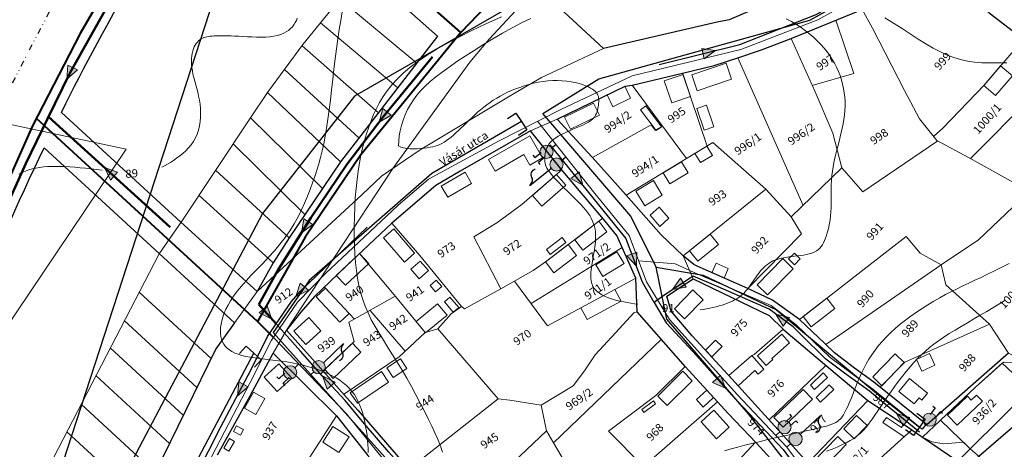
# Model space of a CAD drawing. Units: centimetres. Extents: x 21 to 187219, y 23982 to 2575187.
# Drawn here: x 701 to 1190, y 25501 to 25714 of the extents above; entities that cross this region are included whole.
import ezdxf
from ezdxf.enums import TextEntityAlignment as Align

# ---------------------------------------------------------------- set-up
doc = ezdxf.new("R2010")
doc.units = ezdxf.units.CM
doc.header["$MEASUREMENT"] = 0
doc.linetypes.add('OSZTOTT3', pattern=[9, 3, -2, 0, -2, 0, -2])
for name, color, linetype, lineweight in [('89', 7, 'Continuous', 9), ('90', 7, 'Continuous', 9), ('90_5', 7, 'Continuous', 0), ('91', 7, 'Continuous', 9), ('Beépre_szánt', 1, 'OSZTOTT3', 30), ('Hrsz_bel', 7, 'Continuous', 13), ('Közmű_Gáz_meglévő', 30, 'GÁZ_2', 30), ('Közmű_Magasfeszültség', 7, '20_kV', 30), ('Közmű_Szennyv_grav', 52, 'Continuous', 30), ('Közmű_Szennyv_grav_TERV', 52, 'Continuous', 50), ('Közmű_Szennyv_szimb', 52, 'Continuous', 25), ('Közmű_Víz', 4, 'Continuous', 20), ('Közmű_víz_szimb', 7, 'Continuous', 25), ('Közmű_Víz_TERV', 4, 'Continuous', 40), ('Telekhatár_bel', 36, 'Continuous', 13), ('Txt-bel', 7, 'Continuous', 13), ('Txt_réteg', 7, 'Continuous', 0), ('Tömbhatár', 1, 'Continuous', 30), ('Épület-Belter', 7, 'Continuous', 9)]:
    doc.layers.add(name, color=color, linetype=linetype, lineweight=lineweight)
doc.styles.add('ST-2', font='simplex', dxfattribs={"oblique": 14.9995, "height": 2})
doc.linetypes.add('20_kV', pattern='A,300,-5,["20 kV",Standard,S=8,R=0,X=-1,Y=-4],-30', length=335)
doc.linetypes.add('GÁZ_2', pattern='A,20,-3,["G",Standard,S=8,R=0,X=-1,Y=-4],-10', length=33)

# ---------------------------------------------------------------- blocks, each defined once
blk = doc.blocks.new('bl_közkút')
at = {"lineweight": 13}
h = blk.add_hatch(color=256, dxfattribs=at)
edge = h.paths.add_edge_path()
edge.add_arc((0, 6), 3.3, 0, 360)
at = {"lineweight": 25}
for p, q in [((0, 9), (0, 23)), ((0, 3), (0, 0))]:
    blk.add_line(p, q, dxfattribs=at)
at = {"lineweight": 13}
blk.add_circle((0, 6), 3.3, dxfattribs=at)
at = {"lineweight": 25}
blk.add_spline([(0, 23), (1.6, 19.89), (3.61, 19.13), (4.97, 16.92), (4.92, 15.7)], degree=3, dxfattribs=at)
blk = doc.blocks.new('bl_tuzcsap')
at = {"lineweight": 13}
h = blk.add_hatch(color=256, dxfattribs=at)
edge = h.paths.add_edge_path()
edge.add_arc((0, 6), 3.3, 0, 360)
at = {"lineweight": 25}
blk.add_line((0, 3), (0, 0), dxfattribs=at)
for points in [[(-3, 12.3), (-1.5, 12.3), (-1.5, 8.16)], [(3, 12.3), (1.5, 12.3), (1.5, 8.26)]]:
    blk.add_lwpolyline(points, dxfattribs=at)
at = {"lineweight": 13}
blk.add_circle((0, 6), 3.3, dxfattribs=at)
blk = doc.blocks.new('bl_nyilgr')
blk.add_hatch(color=256).paths.add_polyline_path([(-3.18, 2.65), (-3.18, -2.65), (3.23, 0)])
at = {"lineweight": 13}
blk.add_lwpolyline([(-3.18, 2.65), (-3.18, -2.65), (3.23, 0)], close=True, dxfattribs=at)

msp = doc.modelspace()

# ---------------------------------------------------------------- linework, layer by layer
at = {"layer": '89'}
for points in [[(839.02, 25714.68), (838.56, 25713.52), (838, 25712.42), (837.34, 25711.38), (836.57, 25710.39), (835.69, 25709.46), (834.69, 25708.6), (833.55, 25707.81), (832.27, 25707.12), (830.83, 25706.53), (829.21, 25706.04), (827.42, 25705.68), (825.45, 25705.43), (823.33, 25705.29), (821.1, 25705.25), (818.82, 25705.27), (816.51, 25705.34), (814.22, 25705.45), (812.01, 25705.56), (809.9, 25705.68), (807.94, 25705.77), (806.12, 25705.83), (804.44, 25705.87), (802.89, 25705.9), (801.46, 25705.9), (800.14, 25705.89), (798.93, 25705.86), (797.81, 25705.81), (796.79, 25705.75), (795.84, 25705.67), (794.96, 25705.57), (794.15, 25705.42), (793.38, 25705.23), (792.66, 25704.99), (791.96, 25704.69), (791.29, 25704.32), (790.64, 25703.87), (790, 25703.35), (789.4, 25702.74), (788.83, 25702.04), (788.31, 25701.26), (787.84, 25700.39), (787.42, 25699.42), (787.08, 25698.35), (786.82, 25697.18), (786.63, 25695.91), (786.52, 25694.56), (786.49, 25693.14), (786.54, 25691.64), (786.68, 25690.08), (786.91, 25688.47), (787.22, 25686.81), (787.61, 25685.11), (788.08, 25683.37), (788.57, 25681.58), (789.09, 25679.75), (789.58, 25677.86), (790.04, 25675.92), (790.44, 25673.93), (790.75, 25671.87), (790.95, 25669.76), (791.02, 25667.6), (790.96, 25665.43), (790.77, 25663.27), (790.42, 25661.14), (789.93, 25659.06), (789.27, 25657.07), (788.44, 25655.17), (787.44, 25653.4), (786.28, 25651.75), (785, 25650.22), (783.62, 25648.79), (782.16, 25647.47), (780.65, 25646.24), (779.11, 25645.1), (777.57, 25644.04), (776.06, 25643.06), (774.56, 25642.16), (773.09, 25641.34), (771.75, 25640.66)], [(742.13, 25639.17), (742.12, 25639.17), (739.35, 25639.49), (736.57, 25639.81), (733.81, 25640.1), (731.12, 25640.38), (728.52, 25640.61), (726.02, 25640.8), (723.62, 25640.95), (721.31, 25641.04), (719.08, 25641.07), (716.95, 25641.04), (714.89, 25640.95), (712.92, 25640.78), (711.02, 25640.54), (709.19, 25640.22), (707.41, 25639.8), (705.69, 25639.29), (704, 25638.68), (702.34, 25637.96), (700.7, 25637.12)]]:
    msp.add_lwpolyline(points, dxfattribs=at)
at = {"layer": '90'}
for points in [[(861.32, 25717.78), (860.61, 25713.47), (859.89, 25708.97), (859.18, 25704.28), (858.5, 25699.42), (857.86, 25694.4), (857.24, 25689.28), (856.63, 25684.13), (856.04, 25679), (855.45, 25673.96), (854.85, 25669.09), (854.23, 25664.43), (853.58, 25660.06), (852.9, 25656.03), (852.17, 25652.28), (851.39, 25648.78), (850.57, 25645.46), (849.68, 25642.26), (848.72, 25639.13), (847.69, 25636.02), (846.59, 25632.85), (845.4, 25629.6), (844.11, 25626.26), (842.69, 25622.87), (841.13, 25619.43), (839.4, 25615.97), (837.48, 25612.52), (835.35, 25609.09), (833, 25605.7), (830.41, 25602.37), (827.65, 25599.12), (824.77, 25595.95), (821.86, 25592.87), (818.98, 25589.88), (816.2, 25587), (813.6, 25584.23), (811.24, 25581.58), (809.17, 25579.06), (807.4, 25576.67), (805.9, 25574.38), (804.64, 25572.21), (803.6, 25570.14), (802.76, 25568.16), (802.1, 25566.27), (801.59, 25564.46), (801.21, 25562.72), (800.96, 25561.06), (800.85, 25559.48), (800.88, 25557.99), (801.06, 25556.57), (801.38, 25555.24), (801.85, 25554), (802.47, 25552.84), (803.25, 25551.78), (804.19, 25550.81), (805.3, 25549.93), (806.57, 25549.13), (808.01, 25548.41), (809.63, 25547.78), (811.43, 25547.22), (813.4, 25546.74), (815.56, 25546.33), (817.88, 25545.98), (820.33, 25545.66), (822.89, 25545.36), (825.55, 25545.06), (828.26, 25544.75), (831.02, 25544.39), (833.79, 25543.98), (836.55, 25543.5), (839.29, 25542.95), (841.98, 25542.33), (844.62, 25541.63), (847.19, 25540.87), (849.66, 25540.04), (852.03, 25539.14), (854.27, 25538.18), (856.38, 25537.15), (858.36, 25536.05), (860.19, 25534.88), (861.89, 25533.62), (863.46, 25532.29), (864.9, 25530.87), (866.2, 25529.35), (867.37, 25527.74), (868.42, 25526.03), (869.34, 25524.23), (870.16, 25522.34), (870.88, 25520.37), (871.51, 25518.34), (872.07, 25516.24), (872.55, 25514.09), (872.98, 25511.9), (873.37, 25509.67), (873.69, 25507.43), (873.95, 25505.22), (874.14, 25503.06), (874.25, 25500.99), (874.26, 25499.02)], [(1101.86, 25499.6), (1104.62, 25500.7), (1107.16, 25501.75), (1109.5, 25502.78), (1111.65, 25503.82), (1113.64, 25504.9), (1115.47, 25506.05), (1117.18, 25507.3), (1118.77, 25508.68), (1120.27, 25510.19), (1121.71, 25511.83), (1123.11, 25513.6), (1124.51, 25515.49), (1125.93, 25517.51), (1127.39, 25519.66), (1128.92, 25521.93), (1130.54, 25524.32), (1132.25, 25526.79), (1134.02, 25529.32), (1135.85, 25531.87), (1137.72, 25534.4), (1139.6, 25536.88), (1141.49, 25539.27), (1143.38, 25541.54), (1145.24, 25543.67), (1147.11, 25545.67), (1149.02, 25547.55), (1150.99, 25549.36), (1153.05, 25551.11), (1155.24, 25552.83), (1157.58, 25554.53), (1160.11, 25556.26), (1162.84, 25558.02), (1165.74, 25559.81), (1168.78, 25561.63), (1171.91, 25563.47), (1175.09, 25565.32), (1178.29, 25567.18), (1181.46, 25569.04), (1184.56, 25570.88), (1187.56, 25572.71), (1190.47, 25574.53)]]:
    msp.add_lwpolyline(points, dxfattribs=at)
at = {"layer": '90_5'}
for points in [[(940.41, 25715.3), (932.75, 25711.87), (925.69, 25708.53), (919.23, 25705.29), (913.34, 25702.14), (908, 25699.06), (903.18, 25696.05), (898.86, 25693.09), (895, 25690.17), (891.58, 25687.28), (888.58, 25684.4), (885.95, 25681.53), (883.66, 25678.65), (881.65, 25675.75), (879.89, 25672.82), (878.34, 25669.85), (876.96, 25666.82), (875.69, 25663.72), (874.52, 25660.54), (873.42, 25657.26), (872.41, 25653.87), (871.49, 25650.34), (870.65, 25646.66), (869.9, 25642.81), (869.25, 25638.77), (868.69, 25634.52), (868.22, 25630.07), (867.86, 25625.44), (867.58, 25620.71), (867.41, 25615.93), (867.33, 25611.16), (867.34, 25606.46), (867.46, 25601.87), (867.66, 25597.47), (867.97, 25593.3), (868.39, 25589.33), (868.94, 25585.55), (869.63, 25581.91), (870.48, 25578.4), (871.51, 25574.98), (872.73, 25571.61), (874.16, 25568.28), (875.8, 25564.94), (877.64, 25561.59), (879.64, 25558.2), (881.78, 25554.75), (884.02, 25551.21), (886.34, 25547.58), (888.7, 25543.83), (891.07, 25539.94), (893.43, 25535.9), (895.74, 25531.77), (897.99, 25527.61), (900.14, 25523.5), (902.18, 25519.5), (904.07, 25515.69), (905.78, 25512.12), (907.3, 25508.86), (908.6, 25505.97), (909.68, 25503.43), (910.54, 25501.18), (911.21, 25499.19)], [(1191.41, 25692.52), (1186.96, 25692.4), (1182.82, 25692.4), (1178.97, 25692.53), (1175.33, 25692.84), (1171.86, 25693.34), (1168.49, 25694.07), (1165.17, 25695.04), (1161.83, 25696.3), (1158.43, 25697.87), (1154.9, 25699.75), (1151.25, 25701.91), (1147.45, 25704.29), (1143.52, 25706.83), (1139.45, 25709.46), (1135.22, 25712.13), (1130.84, 25714.77)], [(1192.69, 25592.89), (1188.93, 25590.97), (1185.31, 25589.17), (1181.88, 25587.51), (1178.63, 25585.96), (1175.53, 25584.5), (1172.54, 25583.09), (1169.63, 25581.7), (1166.76, 25580.31), (1163.91, 25578.88), (1161.05, 25577.39), (1158.15, 25575.81), (1155.22, 25574.14), (1152.29, 25572.38), (1149.39, 25570.56), (1146.53, 25568.67), (1143.75, 25566.73), (1141.07, 25564.74), (1138.5, 25562.71), (1136.07, 25560.64), (1133.79, 25558.55), (1131.64, 25556.42), (1129.64, 25554.26), (1127.77, 25552.06), (1126.03, 25549.84), (1124.43, 25547.58), (1122.95, 25545.29), (1121.61, 25542.97), (1120.38, 25540.65), (1119.26, 25538.34), (1118.23, 25536.07), (1117.3, 25533.87), (1116.44, 25531.75), (1115.65, 25529.75), (1114.92, 25527.88), (1114.24, 25526.16), (1113.6, 25524.6), (1113, 25523.17), (1112.43, 25521.88), (1111.88, 25520.71), (1111.34, 25519.64), (1110.82, 25518.68), (1110.31, 25517.8), (1109.8, 25517.01), (1109.26, 25516.29), (1108.68, 25515.63), (1108.05, 25515.03), (1107.33, 25514.48), (1106.52, 25513.96), (1105.58, 25513.48), (1104.5, 25513.02), (1103.27, 25512.58), (1101.86, 25512.15), (1100.26, 25511.71), (1098.46, 25511.25), (1096.44, 25510.77), (1094.2, 25510.26), (1091.71, 25509.71), (1088.96, 25509.1), (1085.95, 25508.43), (1082.71, 25507.7), (1079.3, 25506.92), (1075.76, 25506.11), (1072.14, 25505.26), (1068.49, 25504.39), (1064.85, 25503.5), (1061.28, 25502.61), (1057.81, 25501.71), (1054.46, 25500.8), (1051.21, 25499.87)]]:
    msp.add_lwpolyline(points, dxfattribs=at)
at = {"layer": '91'}
for points in [[(889.31, 25651.31), (889.4, 25653.67), (889.69, 25656.16), (890.16, 25658.75), (890.81, 25661.38), (891.64, 25664.03), (892.65, 25666.67), (893.84, 25669.25), (895.2, 25671.75), (896.73, 25674.14), (898.47, 25676.44), (900.42, 25678.69), (902.62, 25680.92), (905.1, 25683.17), (907.89, 25685.48), (911, 25687.87), (914.47, 25690.39), (918.3, 25693.05), (922.46, 25695.83), (926.86, 25698.67), (931.45, 25701.53), (936.17, 25704.37), (940.94, 25707.13), (945.71, 25709.77), (950.4, 25712.25), (954.96, 25714.52)], [(1081.85, 25714.33), (1084.44, 25712.94), (1086.91, 25711.47), (1089.25, 25709.94), (1091.47, 25708.35), (1093.57, 25706.71), (1095.55, 25705.03), (1097.4, 25703.3), (1099.12, 25701.54), (1100.72, 25699.75), (1102.19, 25697.93), (1103.55, 25696.06), (1104.78, 25694.17), (1105.91, 25692.23), (1106.92, 25690.25), (1107.82, 25688.23), (1108.62, 25686.17), (1109.31, 25684.08), (1109.89, 25681.95), (1110.36, 25679.79), (1110.72, 25677.62), (1110.96, 25675.43), (1111.1, 25673.22), (1111.11, 25671.02), (1111.01, 25668.81), (1110.81, 25666.6), (1110.52, 25664.4), (1110.15, 25662.21), (1109.71, 25660.03), (1109.23, 25657.86), (1108.71, 25655.71), (1108.16, 25653.57), (1107.61, 25651.46), (1107.06, 25649.35), (1106.52, 25647.25), (1106.01, 25645.15), (1105.55, 25643.02), (1105.14, 25640.87), (1104.8, 25638.69), (1104.54, 25636.47), (1104.37, 25634.19), (1104.28, 25631.88), (1104.23, 25629.56), (1104.23, 25627.25), (1104.23, 25624.96), (1104.22, 25622.72), (1104.18, 25620.54), (1104.08, 25618.45), (1103.92, 25616.47), (1103.69, 25614.59), (1103.4, 25612.81), (1103.06, 25611.13), (1102.68, 25609.56), (1102.27, 25608.08), (1101.82, 25606.71), (1101.36, 25605.43), (1100.89, 25604.24), (1100.38, 25603.15), (1099.84, 25602.16), (1099.22, 25601.25), (1098.53, 25600.43), (1097.75, 25599.71), (1096.84, 25599.07), (1095.81, 25598.52), (1094.64, 25598.05), (1093.34, 25597.65), (1091.95, 25597.32), (1090.5, 25597.04), (1089.01, 25596.81), (1087.51, 25596.61), (1086.02, 25596.42), (1084.59, 25596.25), (1083.22, 25596.08), (1081.93, 25595.9), (1080.69, 25595.7), (1079.52, 25595.47), (1078.4, 25595.21), (1077.32, 25594.9), (1076.29, 25594.53), (1075.3, 25594.1), (1074.33, 25593.6), (1073.4, 25593.02), (1072.5, 25592.37), (1071.63, 25591.66), (1070.78, 25590.89), (1069.96, 25590.05), (1069.16, 25589.16), (1068.38, 25588.21), (1067.63, 25587.21), (1066.89, 25586.17), (1066.16, 25585.1), (1065.44, 25584.03), (1064.71, 25582.96), (1063.98, 25581.92), (1063.24, 25580.9), (1062.49, 25579.94), (1061.71, 25579.04), (1060.91, 25578.19), (1060.07, 25577.4), (1059.19, 25576.67), (1058.26, 25575.98), (1057.28, 25575.34), (1056.23, 25574.73), (1055.12, 25574.16), (1053.94, 25573.63), (1052.68, 25573.12), (1051.36, 25572.64), (1049.98, 25572.19), (1048.54, 25571.77), (1047.04, 25571.37), (1045.49, 25571), (1043.9, 25570.65), (1042.26, 25570.32), (1040.58, 25570.03), (1039.18, 25569.82)], [(1008.14, 25572.66), (1006.54, 25572.9), (1004.7, 25573.17), (1002.91, 25573.45), (1001.16, 25573.76), (999.45, 25574.11), (997.77, 25574.5), (996.13, 25574.96), (994.55, 25575.48), (993.03, 25576.05), (991.59, 25576.68), (990.27, 25577.37), (989.07, 25578.1), (988.01, 25578.88), (987.12, 25579.71), (986.4, 25580.58), (985.84, 25581.49), (985.42, 25582.43), (985.13, 25583.41), (984.95, 25584.41), (984.85, 25585.43), (984.83, 25586.47), (984.85, 25587.53), (984.91, 25588.6), (985, 25589.67), (985.11, 25590.76), (985.25, 25591.86), (985.41, 25592.97), (985.58, 25594.09), (985.78, 25595.22), (985.98, 25596.36), (986.2, 25597.52), (986.42, 25598.68), (986.63, 25599.86), (986.82, 25601.05), (986.99, 25602.26), (987.12, 25603.49), (987.2, 25604.73), (987.23, 25605.99), (987.2, 25607.28), (987.09, 25608.58), (986.9, 25609.9), (986.61, 25611.23), (986.21, 25612.58), (985.7, 25613.93), (985.06, 25615.28), (984.28, 25616.64), (983.36, 25618), (982.31, 25619.36), (981.15, 25620.72), (979.91, 25622.08), (978.59, 25623.44), (977.22, 25624.8), (975.83, 25626.16), (974.42, 25627.52), (973.03, 25628.87), (971.66, 25630.22), (970.34, 25631.55), (969.07, 25632.84), (967.88, 25634.09), (966.77, 25635.29), (965.78, 25636.43), (964.9, 25637.49), (964.16, 25638.47), (963.55, 25639.38), (963.05, 25640.24), (962.66, 25641.07), (962.37, 25641.88), (962.16, 25642.69), (962.03, 25643.53), (961.96, 25644.4), (961.94, 25645.31), (961.99, 25646.27), (962.1, 25647.25), (962.3, 25648.25), (962.57, 25649.24), (962.94, 25650.23), (963.42, 25651.18), (964, 25652.1), (964.69, 25652.96), (965.5, 25653.79), (966.43, 25654.57), (967.47, 25655.31), (968.62, 25656.03), (969.88, 25656.73), (971.25, 25657.42), (972.72, 25658.1), (974.3, 25658.78), (975.94, 25659.47), (977.61, 25660.16), (979.25, 25660.86), (980.84, 25661.58), (982.33, 25662.32), (983.68, 25663.09), (984.85, 25663.88), (985.81, 25664.7), (986.57, 25665.55), (987.15, 25666.41), (987.6, 25667.28), (987.93, 25668.15), (988.17, 25669.01), (988.34, 25669.85), (988.48, 25670.68), (988.6, 25671.47), (988.7, 25672.23), (988.77, 25672.97), (988.8, 25673.68), (988.79, 25674.37), (988.72, 25675.04), (988.58, 25675.7), (988.36, 25676.34), (988.06, 25676.97), (987.66, 25677.59), (987.15, 25678.2), (986.49, 25678.8), (985.7, 25679.39), (984.73, 25679.97), (983.59, 25680.54), (982.24, 25681.1), (980.7, 25681.64), (978.96, 25682.16), (977.06, 25682.63), (975.02, 25683.04), (972.86, 25683.37), (970.61, 25683.6), (968.29, 25683.72), (965.92, 25683.7), (963.54, 25683.55), (961.14, 25683.26), (958.75, 25682.84), (956.39, 25682.33), (954.06, 25681.72), (951.79, 25681.04), (949.58, 25680.3), (947.45, 25679.51), (945.41, 25678.69), (943.46, 25677.83), (941.6, 25676.93), (939.8, 25675.99), (938.07, 25675), (936.39, 25673.95), (934.76, 25672.85), (933.17, 25671.7), (931.61, 25670.48), (930.09, 25669.21), (928.59, 25667.9), (927.13, 25666.57), (925.7, 25665.23), (924.31, 25663.89), (922.94, 25662.57), (921.61, 25661.27), (920.31, 25660.02), (919.03, 25658.82), (917.79, 25657.68), (916.58, 25656.6), (915.39, 25655.6), (914.23, 25654.68), (913.09, 25653.85), (911.97, 25653.12), (910.88, 25652.49), (909.78, 25651.96), (908.66, 25651.51), (907.5, 25651.13), (906.29, 25650.81), (904.98, 25650.55), (903.58, 25650.32), (902.06, 25650.12), (900.4, 25649.94), (898.65, 25649.8), (896.87, 25649.73), (895.11, 25649.75), (893.42, 25649.9), (891.85, 25650.19), (890.46, 25650.65), (889.31, 25651.31)]]:
    msp.add_lwpolyline(points, dxfattribs=at)
at = {"layer": 'Beépre_szánt'}
msp.add_lwpolyline([(859.41, 25931.09, 0.1076), (603.45, 25434.64), (598.9, 25429.82), (583.72, 25471.05), (508.87, 25510.65), (462.95, 25446.04), (462.49, 25416.88), (474.01, 25408.26), (515.7, 25377.46), (562.09, 25343.22), (601.17, 25313.32), (634.13, 25288.6), (669.49, 25262.16), (708.99, 25232.7), (717.96, 25221.24), (678.12, 25192.43), (691.17, 25176.06), (698.12, 25162.55), (661.22, 25146.01)], format="xyb", dxfattribs=at)
at = {"layer": 'Közmű_Gáz_meglévő'}
for points in [[(1215, 25362.39), (1163.93, 25406.81), (1114.18, 25452.55), (1063.11, 25518.18), (1022.65, 25565.24), (1017.35, 25591.1), (1004.74, 25616.29), (960.97, 25667.33), (988.83, 25684.57), (1093.62, 25713.73), (1132.09, 25734.95)], [(943.45, 25664.87), (947.66, 25667.56), (950.36, 25663.35), (953.05, 25659.14), (948.84, 25656.45)], [(950.36, 25663.35), (905.92, 25637.5), (844.9, 25584.47), (826.99, 25558.61), (891.33, 25487.02), (931.79, 25434.65), (951.02, 25410.12), (992.14, 25373), (1001.43, 25359.08), (1014.69, 25321.95), (1027.3, 25309.36), (1047.25, 25258.55)], [(1017.35, 25591.1), (1040.56, 25587.12), (1077.04, 25569.88), (1128.77, 25526.79), (1148.01, 25511.55)], [(957.05, 25205.52), (945.11, 25222.09), (900.01, 25248.61), (737.15, 25396.59), (817.41, 25548.39)], [(810.34, 25548.1), (813.72, 25551.78), (817.41, 25548.39), (821.09, 25545.01), (817.7, 25541.33)], [(1146.78, 25518.51), (1150.88, 25515.64), (1148.01, 25511.55), (1145.14, 25507.45), (1141.04, 25510.32)]]:
    msp.add_lwpolyline(points, dxfattribs=at)
at = {"layer": 'Közmű_Magasfeszültség'}
for points in [[(40.65, 24609.63), (59.22, 24626.28), (183.78, 24752.35), (157.31, 24837.92), (262.95, 24960.84), (670.21, 25333.51), (865.96, 25934.31), (923.07, 26010.84), (1228.94, 26387.47), (1560.46, 26686.01)], [(923.07, 26010.84), (1154.77, 25812.19), (982.55, 25742.17), (867.45, 25675.99), (821.73, 25617.68), (744.47, 25471.13), (749.2, 25460.1)]]:
    msp.add_lwpolyline(points, dxfattribs=at)
at = {"layer": 'Közmű_Szennyv_grav'}
for points in [[(1018.82, 25691.61), (1058.87, 25701.51), (1096.69, 25716.46), (1138.58, 25739.98), (1150.93, 25748.92)], [(1016.24, 25573.54), (1010.44, 25583.65), (1002.16, 25605.49), (980.41, 25632.33), (964.71, 25651.74)], [(701.77, 25298.49), (715.6, 25336.56), (730.19, 25378), (738.97, 25395.36), (746.12, 25408.83), (761.43, 25435.96), (782.88, 25475.83), (801.06, 25511.8), (816.17, 25540.16), (824.3, 25556.65), (836.13, 25573.92), (840.45, 25578.99), (873.79, 25610.93)], [(1148.06, 25509.18), (1130.34, 25523.51), (1123.18, 25529.41), (1110.84, 25538.36), (1101.53, 25545.36), (1089.2, 25557.58), (1085.38, 25561.42), (1073.36, 25570.26), (1048.06, 25581.22), (1035.69, 25586.61), (1020.51, 25576.7), (1016.24, 25573.54), (1022.28, 25563.32), (1035.74, 25549.01), (1054.82, 25527.53), (1074.76, 25506.39), (1080.36, 25500.58), (1096.31, 25478.69), (1119.06, 25448.62), (1138.35, 25429.54), (1158.4, 25415.51), (1190.75, 25389.63), (1220.32, 25362.4)], [(956.72, 25407.8), (949.3, 25415.21), (939.42, 25428.26), (928.4, 25443.18), (916, 25459.94), (907.43, 25471.24), (893.55, 25488.97), (884.43, 25499.26), (872.29, 25513.44), (862.8, 25524.82), (851.56, 25536.98), (840.62, 25549.28), (828.53, 25562.83)]]:
    msp.add_lwpolyline(points, dxfattribs=at)
at = {"layer": 'Közmű_Szennyv_grav_TERV'}
msp.add_line((828.53, 25562.83), (819.87, 25572.52), dxfattribs=at)
for points in [[(902.14, 25941.69), (868.97, 25904.16), (835.34, 25861.42), (806, 25820.99), (783.33, 25786.24), (745.82, 25722.49), (726.06, 25687.3), (714.94, 25664.75), (704.14, 25642.56), (680.99, 25591.28), (664.02, 25546.55), (647.34, 25499), (633.15, 25451.59), (624.35, 25420.41), (611.67, 25369.14), (670.58, 25313.63)], [(906.15, 25695.4), (881.68, 25665.64), (863.69, 25641.97), (845.82, 25615.6), (829.26, 25589.2), (819.87, 25572.52)], [(775.85, 25610.91), (715.41, 25665.7)]]:
    msp.add_lwpolyline(points, dxfattribs=at)
at = {"layer": 'Közmű_Víz'}
for points in [[(802.71, 25131.21), (784.55, 25159.08), (769.87, 25185.18), (755.83, 25209.65), (743.32, 25231.8), (709.79, 25288.89), (704.97, 25298.24), (717.94, 25335.02), (732.27, 25375.48), (744.93, 25400.86), (762.15, 25432.02), (787.9, 25480.71), (815.6, 25533.74), (826.29, 25554.73), (839.15, 25573.68), (853.1, 25587.84), (889, 25621.65), (904.24, 25634.76), (939.01, 25653.65), (969.96, 25669.27), (1005.34, 25686.03), (1059.32, 25699.14), (1097.5, 25713.86), (1138.67, 25736.71)], [(958.42, 25663.45), (986.87, 25627.62), (1003.89, 25606.74), (1012.55, 25583.77), (1023.89, 25564.98), (1057.67, 25527.57), (1082.15, 25501.62), (1121.58, 25448.72), (1138.89, 25431.72), (1157.99, 25418), (1191.2, 25391.87), (1220.37, 25365.04)], [(1149.35, 25510.66), (1124.89, 25530.47), (1103.74, 25546.11), (1086.77, 25562.4), (1074.4, 25571.94), (1038.04, 25587.58), (1030.33, 25591.1), (1026.8, 25592.64), (1008.6, 25594.24)], [(827.23, 25556.12), (863.42, 25518.24), (917.45, 25451.62), (931.31, 25430.46), (952.74, 25406.02), (978.77, 25381.93), (998.94, 25364.29), (1003.22, 25355.22), (1016.08, 25320.71), (1027.93, 25305.09), (1034.51, 25292.12), (1047.5, 25259.22)]]:
    msp.add_lwpolyline(points, dxfattribs=at)
at = {"layer": 'Közmű_Víz_TERV'}
for points in [[(963.82, 26010.57), (915.9, 25963.97), (903.46, 25949.69), (854.98, 25895.01), (806.15, 25829.89), (772.15, 25777.5), (731.26, 25706.99), (707.5, 25661.18), (671.17, 25579.62), (654.46, 25534.78), (636.59, 25478.67), (619.59, 25420.84), (606.19, 25366.53), (602.86, 25353.04)], [(1097.01, 25880.23), (1051.65, 25834.15), (1048.45, 25830.95), (1034.22, 25825.94), (920.34, 25707.49), (870.67, 25646.83), (842.91, 25605.91), (819.29, 25564), (827.23, 25556.12)], [(920.34, 25707.49), (797.21, 25816.11)], [(819.29, 25564), (709.43, 25664.91)]]:
    msp.add_lwpolyline(points, dxfattribs=at)
at = {"layer": 'Telekhatár_bel'}
for points in [[(1234.27, 26014.61), (1192.27, 25971.79), (1148.27, 25928.35), (1085.42, 25842.21), (1071.44, 25822.81), (1084.36, 25805.17), (1109.31, 25772.64), (1125.9, 25750.23), (1151.8, 25739.98), (1182.64, 25717.22), (1199.67, 25704.15), (1213.43, 25691.37), (1227.99, 25678.65), (1235.93, 25670.97), (1269.85, 25634.8), (1249.16, 25614.08), (1224.95, 25590.68)], [(991.33, 25765.57), (934.29, 25704.17), (924.67, 25692.85), (886.54, 25640.04)], [(690.44, 25279.14), (700.53, 25313.25), (723.34, 25389.48), (727.92, 25406.24), (744.89, 25440.78), (768.4, 25488.92), (798.52, 25550.43), (819.12, 25578.98), (871.2, 25627.11), (880.89, 25636.19), (900.03, 25649.23), (947.26, 25677.61), (960.4, 25685.22), (991.17, 25699.65), (1047.63, 25712.73), (1053.46, 25713.78), (1097.17, 25732.68), (1125.74, 25750.45)], [(871.77, 25738.5), (841.85, 25701.56), (824.31, 25677.75), (815.71, 25665.18), (781.62, 25613.91), (770.37, 25597.71), (689.22, 25441.4), (679.63, 25423.87), (646.82, 25346.25), (634.44, 25318.8)], [(871.77, 25738.5), (908.72, 25705.79)], [(860.22, 25724.24), (898.34, 25692.35)], [(1119.65, 25718.96), (1084.34, 25704.48), (1069.09, 25698.74), (1057.87, 25694.95), (1046.13, 25691.21), (1030.44, 25687.33), (1005.28, 25681.41), (1001.81, 25680.88), (968.05, 25664.55), (954.89, 25658.64), (919.95, 25638.7), (907.79, 25631.64), (886.05, 25612.87), (863.15, 25591.4), (847.53, 25576.41), (840.71, 25568.69), (833.68, 25559.8), (827.12, 25548.31), (815.67, 25527.14), (799.32, 25497.93)], [(1101.6, 25552.66), (1158.89, 25592.19), (1177.36, 25604.65), (1197.96, 25624.12), (1202.85, 25628.8), (1193.3, 25633.93), (1172.81, 25645.27), (1156.62, 25653.96), (1148.07, 25664.66), (1140.66, 25678.7), (1124.65, 25709.71), (1119.65, 25718.96)], [(850.51, 25712.25), (888.9, 25680.14)], [(1106.58, 25713.6), (1115.46, 25687.23), (1094.8, 25681.17)], [(908.72, 25705.79), (860.51, 25643.38), (834.95, 25605.51), (827.13, 25593.19), (819.12, 25578.98)], [(1084.41, 25615.96), (1109.53, 25640.29), (1104.97, 25657.63), (1096.2, 25678.06), (1084.34, 25704.48)], [(841.38, 25700.92), (879.32, 25667.73)], [(1155.07, 25655.9), (1159.63, 25660.02), (1180.13, 25681.37), (1199.67, 25704.15)], [(553.14, 25378.54), (617.16, 25446.22), (753.98, 25649.67), (607.31, 25680.85), (587.72, 25698.74)], [(1090.32, 25621.68), (1057.87, 25694.95)], [(832.75, 25689.21), (869.68, 25655.25)], [(1042.64, 25651.15), (1030.44, 25687.33)], [(1173.36, 25644.97), (1203.79, 25675.58), (1211.52, 25683.55), (1211.52, 25683.55), (1216.52, 25688.67)], [(1032.37, 25644.94), (1005.28, 25681.41)], [(824.31, 25677.75), (860.51, 25643.38)], [(815.71, 25665.18), (851.51, 25630.05)], [(1311.93, 25457.06), (1289.28, 25476.21), (1285.98, 25472.25), (1259.53, 25493.27), (1239.53, 25510.19), (1219.01, 25527.18), (1200.44, 25544.36), (1192.23, 25548.3), (1151.66, 25512.82), (1125.46, 25533.91), (1115.8, 25540.92), (1105.78, 25548.54), (1100.93, 25553.32), (1088.42, 25565.04), (1075.04, 25574.63), (1062.79, 25580.37), (1037.62, 25591.48), (1035.94, 25592.37), (1030.71, 25596.63), (1019.75, 25607.15), (1002.43, 25626.85), (987.12, 25643.76), (968.05, 25664.55)], [(985.61, 25645.41), (1014.86, 25661.66), (1016.77, 25659.08), (1020.4, 25661.05)], [(954.89, 25658.64), (970.12, 25639.7), (991.16, 25614.9), (997.82, 25606.81), (1007.19, 25585.61), (1007.92, 25568.85), (1031.87, 25541.63), (1053.05, 25518.31), (1067.04, 25503.66), (1074.14, 25496.09), (1078.28, 25488.63), (1089.43, 25475.02), (1106.08, 25452.4), (1110.5, 25447.97), (1120.73, 25438.13), (1131.06, 25428.28), (1151.79, 25410.97), (1176.35, 25391.75), (1182.78, 25386.67), (1207.55, 25361.33)], [(807.14, 25652.29), (842.86, 25617.23)], [(1002.43, 25626.85), (1045.48, 25652.87), (1071.72, 25629.71), (1084.41, 25615.96), (1089.42, 25607.5), (1062.79, 25580.37)], [(1109.53, 25640.29), (1119.85, 25628.41), (1157.14, 25653.69)], [(798.45, 25639.22), (834.95, 25605.51)], [(886.54, 25640.04), (833.68, 25559.8)], [(940.07, 25580.32), (926.79, 25606.08), (938.06, 25613), (950.62, 25622.06), (968.04, 25637.29), (970.45, 25639.32)], [(790.14, 25626.73), (827.13, 25593.19)], [(1030.71, 25596.63), (1071.72, 25629.71)], [(781.22, 25613.34), (819.12, 25578.98)], [(920.53, 25571.51), (899.93, 25596.8), (886.05, 25612.87)], [(960.1, 25522.53), (944.62, 25525.01), (938.78, 25525.66), (908.9, 25560.43), (915.43, 25567.91), (920.53, 25571.51), (922.06, 25570.3), (940.07, 25580.32), (956.11, 25589.33), (962.84, 25593.99), (990.81, 25615.31)], [(1088.42, 25565.04), (1141.39, 25606.26), (1148.48, 25597.98), (1158.89, 25592.19)], [(770.4, 25597.75), (807.85, 25563.36)], [(908.9, 25560.43), (902.6, 25558.56), (887.18, 25577.24), (869.96, 25597.78)], [(955.12, 25573.04), (1000.47, 25600.82)], [(1035.73, 25585.3), (1030.71, 25596.63)], [(1192.23, 25548.3), (1182.82, 25562.74), (1161.08, 25582.18), (1158.89, 25592.19)], [(946.92, 25584.16), (963.32, 25561.91), (1007.19, 25585.61)], [(1092.23, 25494.16), (1077.89, 25510.28), (1054.88, 25535.62), (1035.14, 25556.86), (1024.76, 25569.14), (1022.66, 25576.69), (1035.73, 25585.3), (1073.38, 25566.96), (1080.76, 25559.91), (1102.05, 25541.8), (1122.49, 25524.78), (1140.38, 25512.85), (1144.27, 25510.29), (1149.63, 25506.65), (1154.17, 25504.27), (1160.14, 25503.37), (1169.85, 25504.15), (1173.3, 25500.81), (1177.92, 25496.84)], [(760.44, 25578.57), (796.19, 25545.69)], [(867.39, 25565.21), (852.5, 25581.18)], [(851.8, 25539.4), (867.24, 25554.13), (864.66, 25563.69), (887.71, 25576.59)], [(892.66, 25549.28), (875.2, 25569.59)], [(966.37, 25503.84), (962.75, 25509.83), (960.1, 25522.53), (976.11, 25532.11), (981.61, 25539.62), (987.05, 25547.49), (997.2, 25558.57), (1006.26, 25568.31), (1007.92, 25568.85)], [(753.11, 25564.47), (789.16, 25531.32)], [(1128.56, 25531.42), (1140.77, 25543.87), (1182.82, 25562.74)], [(1048.11, 25265.05), (1032.14, 25307.85), (1031.15, 25309.09), (1018.7, 25322.52), (1004.23, 25356.27), (1002.46, 25367.5), (984.17, 25384.81), (965.82, 25401.94), (949.96, 25417.24), (933.31, 25438.93), (914.15, 25464.87), (894.49, 25490.69), (869.07, 25519.98), (846.58, 25545.28), (833.68, 25559.8)], [(862.05, 25527.87), (889.65, 25546.47), (902.6, 25558.56)], [(1053.36, 25537.26), (1064.59, 25547.09), (1065.9, 25547.6), (1080.33, 25560.32)], [(1009.29, 25467.41), (997.65, 25473.8), (976.13, 25487.22), (966.37, 25503.84), (1019.9, 25555.24)], [(746.08, 25550.93), (782.4, 25517.53)], [(1043.34, 25262.23), (1030.88, 25293.19), (1021.94, 25309.09), (1016.22, 25316.56), (1011.18, 25321.36), (1001.66, 25345.96), (999.24, 25355.3), (992.5, 25366.31), (973.41, 25381.93), (954.34, 25399.82), (946.44, 25407.5), (926.37, 25430.25), (913.77, 25449.7), (904.48, 25460.76), (889.24, 25478.77), (874.03, 25497.57), (858.58, 25517.28), (827.12, 25548.31)], [(1149.63, 25506.65), (1175.85, 25531.46), (1189.74, 25543.8), (1196.04, 25543.73), (1212.36, 25528.43), (1239.11, 25505.12)], [(1022.37, 25479.11), (1017.56, 25485.73), (1010.99, 25492.12), (993.55, 25509.69), (1017.13, 25527.35), (1031.73, 25541.79)], [(1073.43, 25515.19), (1101.62, 25542.16)], [(738.95, 25537.18), (775.55, 25503.52)], [(1177.6, 25497.12), (1200.61, 25516.99), (1212.36, 25528.43)], [(894.49, 25490.69), (938.78, 25525.66)], [(1010.99, 25492.12), (1047.79, 25524.1)], [(1092.57, 25493.7), (1122.49, 25524.78)], [(731.62, 25523.06), (768.5, 25489.14)], [(831.4, 25475.17), (858.58, 25517.28)], [(724.49, 25509.33), (761.67, 25475.14)], [(913.41, 25465.85), (933.2, 25481.59), (962.75, 25509.83)], [(1105.85, 25475.53), (1144.27, 25510.29)], [(1049.52, 25420.29), (1043.62, 25429.82), (1032.28, 25439.02), (1013.36, 25454.27), (1009.29, 25467.41), (1022.37, 25479.11), (1035.1, 25470.26), (1066.64, 25504.08)], [(1123.64, 25452.26), (1150.14, 25477.84), (1173.3, 25500.81)]]:
    msp.add_lwpolyline(points, dxfattribs=at)
at = {"layer": 'Tömbhatár'}
for points in [[(1125.74, 25750.45), (1097.17, 25732.68), (1053.46, 25713.78), (1047.63, 25712.73), (991.17, 25699.65), (958.39, 25730.1), (991.33, 25765.57), (1071.44, 25822.81), (1084.36, 25805.17), (1109.31, 25772.64), (1125.9, 25750.23)], [(1192.23, 25548.3), (1151.66, 25512.82), (1125.46, 25533.91), (1115.8, 25540.92), (1105.78, 25548.54), (1100.93, 25553.32), (1088.42, 25565.04), (1075.04, 25574.63), (1062.79, 25580.37), (1037.62, 25591.48), (1035.94, 25592.37), (1030.71, 25596.63), (1019.75, 25607.15), (1002.43, 25626.85), (987.12, 25643.76), (968.05, 25664.55), (1001.81, 25680.88), (1005.28, 25681.41), (1030.44, 25687.33), (1046.13, 25691.21), (1057.87, 25694.95), (1069.09, 25698.74), (1084.34, 25704.48), (1119.65, 25718.96)], [(1182.64, 25717.22), (1199.67, 25704.15)], [(1074.14, 25496.09), (1067.04, 25503.66), (1053.05, 25518.31), (1031.87, 25541.63), (1007.92, 25568.85), (1007.19, 25585.61), (997.82, 25606.81), (991.16, 25614.9), (970.12, 25639.7), (954.89, 25658.64), (919.95, 25638.7), (907.79, 25631.64), (886.05, 25612.87), (863.15, 25591.4), (847.53, 25576.41), (840.71, 25568.69), (833.68, 25559.8), (846.58, 25545.28), (869.07, 25519.98), (894.49, 25490.69)], [(799.32, 25497.93), (815.67, 25527.14), (827.12, 25548.31), (858.58, 25517.28), (874.03, 25497.57)]]:
    msp.add_lwpolyline(points, dxfattribs=at)
msp.add_lwpolyline([(799.64, 25802.36), (871.77, 25738.5), (871.77, 25738.5), (908.72, 25705.79), (860.51, 25643.38), (834.95, 25605.51), (827.13, 25593.19), (819.12, 25578.98), (781.22, 25613.34), (781.22, 25613.34), (721.86, 25667.87, -0.030839)], format="xyb", close=True, dxfattribs=at)
msp.add_lwpolyline([(770.4, 25597.75), (807.85, 25563.36), (798.52, 25550.43), (768.4, 25488.92), (744.89, 25440.78), (727.92, 25406.24), (689, 25441.01), (646.11, 25479.34, -0.036465), (713.24, 25650.26), (770.4, 25597.75)], format="xyb", dxfattribs=at)
for points in [[(1123.64, 25452.26), (1116.63, 25460.41), (1105.34, 25476.24), (1092.23, 25494.16), (1077.89, 25510.28), (1054.88, 25535.62), (1035.14, 25556.86), (1024.76, 25569.14), (1022.66, 25576.69), (1035.73, 25585.3), (1073.38, 25566.96), (1080.76, 25559.91), (1102.05, 25541.8), (1122.49, 25524.78), (1140.38, 25512.85), (1144.27, 25510.29), (1149.63, 25506.65), (1167.19, 25494.75), (1150.14, 25477.84)], [(1158.53, 25515.07), (1175.85, 25531.46), (1189.19, 25543.31), (1203.04, 25530.32), (1173.3, 25500.81)], [(1212.36, 25528.43), (1239.11, 25505.12), (1306.66, 25450.47), (1306.5, 25450.27), (1278.25, 25418.93), (1253.66, 25395.84), (1250.96, 25392.92), (1219.13, 25370.25), (1190.56, 25395.93), (1176, 25407.23), (1155.87, 25423.65), (1138.55, 25437.1), (1127.6, 25448.23), (1154.09, 25473.8), (1177.6, 25497.12), (1200.61, 25516.99)]]:
    msp.add_lwpolyline(points, close=True, dxfattribs=at)
at = {"layer": 'Épület-Belter'}
for points in [[(1034.97, 25686.48), (1037.65, 25678.55), (1054.77, 25684.33), (1052.1, 25692.26)], [(1180.02, 25681.25), (1188.38, 25691), (1194.19, 25686.01), (1185.83, 25676.26)], [(1034.37, 25675.68), (1030.65, 25686.69), (1021.33, 25683.55), (1025.05, 25672.53)], [(992.87, 25676.55), (1001.71, 25680.82), (1004.54, 25674.97), (995.69, 25670.7)], [(971.8, 25665.57), (986.18, 25672.52), (989.12, 25666.45), (974.73, 25659.5)], [(1019.88, 25660.77), (1012.2, 25671.11), (1009.54, 25669.14), (1017.23, 25658.8)], [(1037.41, 25669.77), (1041.04, 25659.01), (1045.92, 25660.66), (1042.29, 25671.42)], [(934, 25644.41), (954.6, 25656.17), (960.8, 25645.31), (954.54, 25641.74), (951.58, 25646.92), (937.24, 25638.73)], [(1036.5, 25647.44), (1042.47, 25651.05), (1045.2, 25646.53), (1039.23, 25642.93)], [(1020.76, 25637.92), (1029.83, 25643.4), (1033.18, 25637.85), (1024.11, 25632.37)], [(910.56, 25631.32), (922.38, 25638.18), (925.62, 25632.6), (913.8, 25625.74)], [(955.81, 25626.59), (967.8, 25637.07), (972.49, 25631.71), (960.5, 25621.23)], [(1007.16, 25628.84), (1015.88, 25634.12), (1020.32, 25626.77), (1011.6, 25621.5)], [(1014.23, 25616.82), (1019.09, 25611.29), (1023.65, 25615.3), (1018.79, 25620.83)], [(976.82, 25604.65), (988.87, 25613.84), (992.84, 25608.63), (980.79, 25599.44)], [(881.83, 25605.6), (892.21, 25593.57), (897.33, 25597.98), (886.94, 25610.01)], [(1033.78, 25599.11), (1044.1, 25607.43), (1048.28, 25602.26), (1037.96, 25593.93)], [(962.37, 25593.67), (973.58, 25602.21), (977.74, 25596.76), (966.53, 25588.21)], [(962.76, 25599.74), (970.59, 25605.71), (972.44, 25603.29), (964.61, 25597.32)], [(869.96, 25597.78), (874.51, 25592.9), (862.92, 25582.09), (858.36, 25586.97)], [(987.29, 25592.22), (997.79, 25598.66), (1001.33, 25592.88), (990.83, 25586.44)], [(1083.03, 25595.11), (1085.93, 25598.06), (1088.83, 25595.21), (1085.93, 25592.27)], [(895.45, 25590.05), (899.57, 25585.29), (904.23, 25589.32), (900.12, 25594.08)], [(1044.93, 25588.26), (1051.01, 25585.57), (1053.12, 25590.35), (1047.04, 25593.03)], [(1067.41, 25582.26), (1080.19, 25595.27), (1085.29, 25590.26), (1072.51, 25577.25)], [(905, 25582), (907.73, 25578.84), (910.75, 25581.45), (908.02, 25584.61)], [(853.03, 25580.61), (864.75, 25568.04), (860.09, 25563.69), (848.37, 25576.26)], [(979.9, 25570.87), (996.76, 25579.98), (999.94, 25574.1), (983.08, 25564.99)], [(1026.31, 25570.38), (1035.54, 25579.79), (1040.55, 25574.87), (1031.32, 25565.46)], [(898.03, 25564.09), (902.75, 25558.37), (913.41, 25567.17), (908.69, 25572.89)], [(916.53, 25568.69), (912.12, 25573.81), (914.86, 25576.17), (919.27, 25571.06)], [(1090.25, 25566.46), (1102.02, 25575.62), (1105.97, 25570.55), (1094.2, 25561.39)], [(837.24, 25559.27), (844.78, 25566.12), (850.79, 25559.5), (843.24, 25552.65)], [(1067.58, 25547.01), (1079.73, 25557.73), (1083.5, 25553.44), (1074.78, 25545.75), (1075.29, 25545.17), (1071.86, 25542.15)], [(852.65, 25540.2), (866.4, 25553.33), (870.65, 25548.88), (856.89, 25535.75)], [(1041.74, 25549.75), (1046.74, 25554.84), (1049.99, 25551.64), (1045, 25546.55)], [(1129.3, 25532.18), (1140.52, 25543.62), (1136.04, 25548.01), (1124.82, 25536.57)], [(1146.57, 25545.23), (1153.09, 25548.16), (1155.7, 25542.35), (1149.18, 25539.42)], [(883.56, 25540.98), (890.26, 25545.5), (893.42, 25540.8), (886.73, 25536.29)], [(1064.8, 25547.17), (1070.79, 25540.37), (1067.98, 25537.9), (1066.35, 25539.76), (1058, 25532.18), (1053.36, 25537.26)], [(822.51, 25536.35), (829.79, 25542.96), (836.25, 25535.85), (828.97, 25529.24)], [(865.36, 25528.71), (880.87, 25539.17), (884.38, 25533.96), (868.87, 25523.5)], [(1018.05, 25527.04), (1030.52, 25539.37), (1035.19, 25534.64), (1022.73, 25522.31)], [(1093.9, 25532.38), (1100.29, 25538.49), (1102.36, 25536.33), (1095.97, 25530.22)], [(1137.83, 25529.31), (1143.04, 25535.79), (1152.08, 25528.51), (1149.3, 25525.05), (1147.91, 25526.17), (1145.48, 25523.15)], [(812.78, 25520.99), (817.28, 25529.02), (822.94, 25525.85), (818.44, 25517.82)], [(1042.46, 25529.97), (1045.8, 25526.29), (1040.64, 25521.59), (1037.29, 25525.28)], [(1075.75, 25516.37), (1090.29, 25530.28), (1094.85, 25525.52), (1080.31, 25511.61)], [(1096.73, 25526.36), (1103.28, 25532.63), (1105.46, 25530.36), (1098.9, 25524.09)], [(1010.1, 25520.34), (1015.91, 25524.68), (1017.01, 25523.2), (1011.21, 25518.86)], [(1161.99, 25517.59), (1171.94, 25527.01), (1173.8, 25525.04), (1176.43, 25527.52), (1179.35, 25524.43), (1166.78, 25512.53)], [(1039.61, 25514.21), (1047.24, 25505.8), (1053.61, 25511.58), (1045.97, 25519.99)], [(1110.44, 25510.72), (1116.82, 25517.36), (1122, 25512.37), (1115.62, 25505.74)], [(1140.12, 25513.03), (1139.09, 25511.49), (1131.65, 25516.45), (1129.92, 25513.86), (1140.49, 25506.86), (1144.27, 25510.29)], [(807.31, 25509.51), (808.89, 25512.32), (812.33, 25510.4), (810.75, 25507.59)], [(851.7, 25504.21), (856.68, 25511.93), (864.73, 25506.74), (859.74, 25499.01)], [(805.28, 25505.95), (802.57, 25501.1), (805.1, 25499.69), (807.82, 25504.54)], [(1094.89, 25493.99), (1107.46, 25507.04), (1111.69, 25502.97), (1099.12, 25489.92)]]:
    msp.add_lwpolyline(points, close=True, dxfattribs=at)

# ---------------------------------------------------------------- block references
at = {"layer": 'Közmű_Szennyv_grav_TERV'}
for p, rotation in [((726.06, 25687.3), 243.7456672028509), ((881.68, 25665.64), 232.7738216128089), ((745.63, 25638.3), 137.8023105699723), ((842.86, 25610.88), 237.9056518894039), ((824.2, 25567.67), 311.7746585122802)]:
    msp.add_blockref('bl_nyilgr', p, dxfattribs=dict(at, rotation=rotation))
at = {"layer": 'Közmű_Szennyv_szimb'}
for p, rotation in [((1043.61, 25697.74), 13.89012752291497), ((978.9, 25634.19), 309.0219119191569), ((1006.3, 25594.57), 290.7472199488447), ((840.45, 25578.99), 229.5529971445425), ((1028.1, 25581.66), 213.1162625483689), ((1079.37, 25565.84), 143.6358620547279), ((853.69, 25534.6), 131.6545437844062), ((810.78, 25530.05), 241.9527863078368), ((1049.42, 25533.25), 313.3267912845682), ((1139.2, 25516.34), 141.0296582519076)]:
    msp.add_blockref('bl_nyilgr', p, dxfattribs=dict(at, rotation=rotation))
at = {"layer": 'Közmű_víz_szimb'}
for name, p, rotation in [('bl_tuzcsap', (967.51, 25652), 128.4639232542994), ('bl_közkút', (972.49, 25645.74), 128.4639232542994), ('bl_közkút', (845.32, 25537.18), 313.6888928679293), ('bl_tuzcsap', (839.8, 25542.96), 133.688892868158), ('bl_közkút', (1082.15, 25501.62), 313.3264565098688), ('bl_tuzcsap', (1149.35, 25510.66), 320.985158299383), ('bl_tuzcsap', (1076.66, 25507.44), 313.3264565098783)]:
    msp.add_blockref(name, p, dxfattribs=dict(at, rotation=rotation))

# ---------------------------------------------------------------- texts
at = {"layer": 'Hrsz_bel', "style": 'ST-2', "oblique": 14.9995, "width": 1.035274}
for s, rotation, p in [('997', 34.5933, (1101.27, 25692.66)), ('999', 48.3838, (1159.52, 25693.32)), ('995', 34.5933, (1027.43, 25666.59)), ('1000/1', 48.3838, (1181.7, 25664.73)), ('994/2', 34.5933, (998.15, 25663.18)), ('996/2', 34.5933, (1089.33, 25657.18)), ('996/1', 34.5933, (1062.81, 25652.29)), ('998', 34.5933, (1128.05, 25655.93)), ('994/1', 34.5933, (1011.82, 25641.11)), ('993', 34.5933, (1047.73, 25625.52)), ('991', 48.135, (1125.9, 25608.84)), ('973', 34.5933, (913.09, 25599.73)), ('972', 34.5933, (945.74, 25600.91)), ('971/2', 34.5933, (987.81, 25597.74)), ('992', 48.135, (1068.68, 25602.02)), ('971/1', 34.5933, (988.34, 25580.43)), ('912', 34.5933, (832.23, 25576.89)), ('940', 34.5933, (867.44, 25578.04)), ('941', 34.5933, (897.45, 25578)), ('990', 48.135, (1121.19, 25575.41)), ('1002', 48.135, (1192.84, 25576)), ('942', 34.5933, (889.15, 25563.73)), ('975', 48.135, (1058.45, 25560.99)), ('989', 48.135, (1143.37, 25560.64)), ('943', 34.5933, (876.14, 25555.72)), ('970', 34.5933, (950.79, 25556.22)), ('939', 34.5933, (853.57, 25552.69)), ('988', 48.135, (1171.8, 25543.65)), ('976', 48.135, (1076.68, 25530.91)), ('969/2', 34.5933, (979.06, 25525.55)), ('987', 323.1411, (1129.37, 25524.43)), ('944', 34.5933, (902.45, 25523.79)), ('936/2', 48.135, (1180.18, 25519.3)), ('937', 58.7596, (825.4, 25509.83)), ('974', 316.9533, (1067.04, 25511.75)), ('977', 48.135, (1097.93, 25513.25)), ('945', 34.5933, (934.51, 25504.89)), ('968', 45.7939, (1016.65, 25509.13)), ('978/1', 48.135, (1116.71, 25495.86))]:
    msp.add_text(s, height=4, rotation=rotation, dxfattribs=at).set_placement(p, align=Align.MIDDLE_CENTER)
at = {"layer": 'Txt-bel', "style": 'ST-2', "oblique": 14.9995, "width": 1.035274}
msp.add_text('Vásár utca', height=4, rotation=31.8728, dxfattribs=at).set_placement((921.71, 25649.94), align=Align.MIDDLE_CENTER)
at = {"layer": 'Txt_réteg', "width": 1.035274}
for s, rotation, p in [('89', 4.3117, (756.79, 25637.54)), ('91', 359.568, (1023.33, 25570.68))]:
    msp.add_text(s, height=4, rotation=rotation, dxfattribs=at).set_placement(p, align=Align.MIDDLE_CENTER)

doc.saveas('drawing.dxf')
